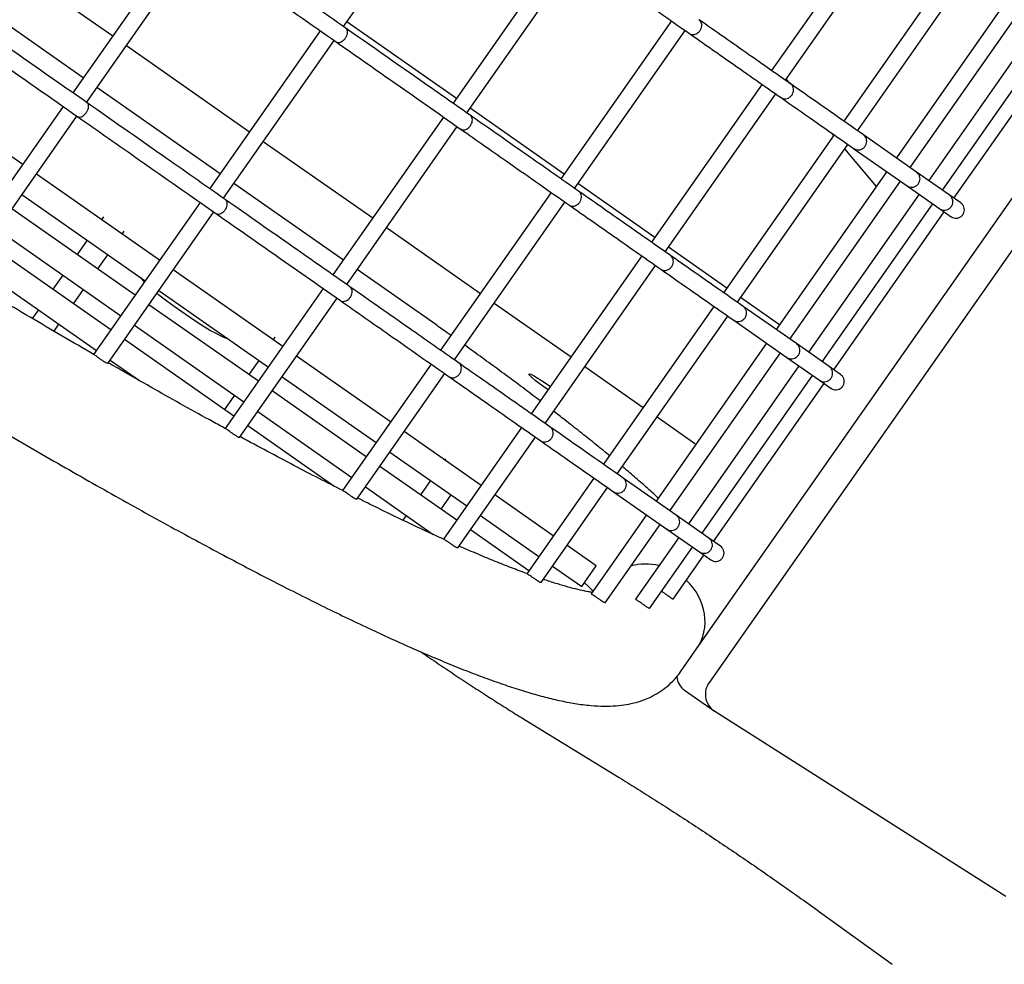
# Model space of a CAD drawing. Units: millimetres. Extents: x 2957 to 18905, y -4422 to 19505.
# Drawn here: x 14272 to 14507, y 809 to 1034 of the extents above; entities that cross this region are included whole.
import ezdxf

# ---------------------------------------------------------------- set-up
doc = ezdxf.new("R2010")
doc.units = ezdxf.units.MM
doc.header["$PDSIZE"] = -1
doc.layers.add('размер', color=92, linetype='Continuous', lineweight=15)
doc.dimstyles.new('Размер М1.1', dxfattribs={"dimtxt": 300, "dimasz": 200, "dimexe": 1, "dimexo": 1, "dimgap": 50, "dimtad": 1, "dimdec": 0, "dimzin": 0, "dimtxsty": 'Standard', "dimcen": 2.5, "dimazin": 0, "dimtfac": 1, "dimtmove": 0, "dimatfit": 3, "dimfxl": 1, "dimtzin": 0, "dimarcsym": 0})

# ---------------------------------------------------------------- blocks, each defined once
blk = doc.blocks.new('_D_6')
at = {"layer": 'Defpoints', "color": 0, "transparency": 16777216}
for p in [(4377.03, 8300.98), (15873.93, 8300.98), (11561.96, -2911.61)]:
    blk.add_point(p, dxfattribs=at)
at = {"layer": 'размер', "color": 0, "lineweight": -2, "transparency": 16777216}
for p, q in [((15872.93, 8300.98), (4376.03, 8300.98)), ((4377.03, -2711.61), (4377.03, 8100.98)), ((11560.96, -2911.61), (4376.03, -2911.61))]:
    blk.add_line(p, q, dxfattribs=at)
at = {"layer": 'размер', "color": 0, "transparency": 16777216}
for points in [[(4343.69, 8100.98), (4410.36, 8100.98), (4377.03, 8300.98)], [(4343.69, -2711.61), (4410.36, -2711.61), (4377.03, -2911.61)]]:
    blk.add_solid(points, dxfattribs=at)
at = {"layer": 'размер', "color": 0, "transparency": 16777216, "insert": (4027.03, 2694.68), "char_height": 300, "attachment_point": 2, "rotation": 90}
blk.add_mtext('11000', dxfattribs=at)
blk = doc.blocks.new('*D14')
at = {"layer": 'Defpoints', "color": 0, "transparency": 16777216}
for p in [(15427.77, 10114.25), (3353.97, -4421.61), (12021.96, -4421.61)]:
    blk.add_point(p, dxfattribs=at)
at = {"layer": 'размер', "color": 0, "lineweight": -2, "transparency": 16777216}
for p, q in [((15426.77, 10114.25), (3352.97, 10114.25)), ((3353.97, 9914.25), (3353.97, -4221.61)), ((12020.96, -4421.61), (3352.97, -4421.61))]:
    blk.add_line(p, q, dxfattribs=at)
at = {"layer": 'размер', "color": 0, "transparency": 16777216}
for points in [[(3320.63, 9914.25), (3387.3, 9914.25), (3353.97, 10114.25)], [(3320.63, -4221.61), (3387.3, -4221.61), (3353.97, -4421.61)]]:
    blk.add_solid(points, dxfattribs=at)
at = {"layer": 'размер', "color": 0, "transparency": 16777216, "insert": (3153.97, 2846.32), "char_height": 300, "attachment_point": 5, "rotation": 90}
blk.add_mtext('14300', dxfattribs=at)

msp = doc.modelspace()

# ---------------------------------------------------------------- linework, layer by layer
at = {"color": 7, "linetype": 'Continuous', "lineweight": 25}
for p, q in [((14433.13, 884.1), (14916.43, 1574.33)), ((14922.1, 1570.1), (14436.2, 876.16)), ((14348.88, 1032.61), (14375.26, 1070.29)), ((14477.41, 1059.8), (14451.02, 1022.12)), ((14454.3, 1019.83), (14480.69, 1057.51)), ((14261.61, 1052.92), (14293.77, 1030.4)), ((14310.64, 1054.5), (14284.26, 1016.82)), ((14287.53, 1014.52), (14313.92, 1052.2)), ((14401.39, 1051.99), (14375.01, 1014.31)), ((14378.29, 1012.02), (14404.67, 1049.7)), ((14494.63, 1047.75), (14468.25, 1010.06)), ((14471.52, 1007.77), (14497.91, 1045.45)), ((14286.74, 1020.37), (14254.58, 1042.89)), ((14507.19, 1038.95), (14480.8, 1001.27)), ((14484.08, 998.98), (14510.46, 1036.66)), ((14427.1, 1033.99), (14400.72, 996.31)), ((14433.83, 1034.16), (14433.63, 1034.3)), ((14343.31, 1031.62), (14316.92, 993.94)), ((14349.52, 1032.16), (14349.28, 1032.33)), ((14375.79, 1015.43), (14349.66, 1033.72)), ((14404, 994.01), (14430.38, 1031.69)), ((14514.89, 1033.56), (14488.51, 995.88)), ((14320.2, 991.65), (14346.59, 1029.33)), ((14491.79, 993.58), (14518.17, 1031.26)), ((14494.53, 991.66), (14520.91, 1029.34)), ((14297.05, 1028.11), (14326.44, 1007.53)), ((14272.29, 999.72), (14240.13, 1022.24)), ((14455.39, 1019.07), (14454.51, 1020.12)), ((14319.41, 997.5), (14290.02, 1018.07)), ((14448.73, 1018.85), (14422.35, 981.17)), ((14455.65, 1018.88), (14455.49, 1019)), ((14425.62, 978.87), (14452.01, 1016.55)), ((14281.96, 1013.54), (14254.81, 974.76)), ((14401.5, 997.42), (14379.07, 1013.13)), ((14258.18, 972.6), (14285.24, 1011.25)), ((14372.72, 1011.03), (14346.33, 973.35)), ((14349.61, 971.06), (14375.99, 1008.74)), ((14465.95, 1006.79), (14439.57, 969.11)), ((14465.83, 1006.61), (14465.3, 1007.24)), ((14485.63, 997.89), (14472.94, 1006.77)), ((14329.71, 1005.23), (14355.84, 986.94)), ((14442.84, 966.81), (14469.23, 1004.49)), ((14476.03, 994.45), (14468.49, 1003.44)), ((14470.67, 1003.48), (14483.36, 994.6)), ((14304.95, 976.85), (14275.57, 997.43)), ((14478.51, 998), (14452.12, 960.31)), ((14493.41, 992.45), (14485.63, 997.89)), ((14348.82, 976.9), (14322.69, 995.2)), ((14423.13, 982.28), (14404.78, 995.13)), ((14455.4, 958.02), (14481.78, 995.7)), ((14483.36, 994.6), (14491.14, 989.15)), ((14272.12, 992.51), (14301.51, 971.93)), ((14398.42, 993.03), (14372.04, 955.35)), ((14405.15, 993.21), (14404.95, 993.34)), ((14486.22, 992.6), (14459.83, 954.92)), ((14496.16, 990.52), (14493.41, 992.45)), ((14314.63, 990.67), (14289.22, 954.37)), ((14320.84, 991.2), (14320.6, 991.37)), ((14375.32, 953.06), (14401.7, 990.74)), ((14463.11, 952.62), (14489.49, 990.3)), ((14299.13, 968.54), (14269.74, 989.12)), ((14291.44, 987), (14291.12, 986.54)), ((14291.6, 987.2), (14291.44, 987)), ((14292.61, 952.24), (14317.91, 988.37)), ((14465.85, 950.7), (14492.23, 988.39)), ((14491.14, 989.15), (14493.89, 987.22)), ((14359.12, 984.64), (14381.55, 968.94)), ((14266.3, 984.2), (14295.69, 963.62)), ((14296.03, 983.1), (14296.36, 983.56)), ((14296.36, 983.56), (14296.49, 983.77)), ((14293.31, 960.23), (14263.92, 980.8)), ((14287.68, 981.62), (14285.3, 978.23)), ((14440.35, 970.22), (14426.4, 979.99)), ((14290.21, 974.78), (14292.59, 978.18)), ((14420.05, 977.89), (14393.67, 940.21)), ((14426.97, 977.93), (14426.81, 978.04)), ((14260.48, 975.89), (14289.87, 955.31)), ((14396.94, 937.91), (14423.33, 975.59)), ((14281.86, 973.31), (14279.48, 969.91)), ((14334.36, 956.26), (14308.23, 974.56)), ((14370.85, 961.48), (14352.09, 974.61)), ((14284.39, 966.47), (14286.77, 969.87)), ((14304.79, 969.64), (14330.92, 951.34)), ((14344.04, 970.08), (14320.64, 936.66)), ((14328.54, 947.95), (14302.41, 966.24)), ((14324.05, 934.55), (14347.31, 967.78)), ((14384.83, 966.64), (14403.18, 953.79)), ((14437.27, 965.83), (14410.89, 928.15)), ((14452.91, 961.43), (14443.62, 967.93)), ((14456.95, 956.94), (14444.27, 965.82)), ((14276.04, 965), (14274.59, 962.94)), ((14414.16, 925.86), (14440.55, 963.54)), ((14279.78, 959.89), (14280.95, 961.56)), ((14298.97, 961.33), (14325.1, 943.03)), ((14442, 962.52), (14454.68, 953.64)), ((14322.72, 939.63), (14296.59, 957.93)), ((14332.4, 958.33), (14332.08, 957.86)), ((14332.55, 958.52), (14332.4, 958.33)), ((14449.83, 957.04), (14423.44, 919.36)), ((14464.73, 951.49), (14456.95, 956.94)), ((14426.72, 917.06), (14453.11, 954.74)), ((14293.15, 953.02), (14300.13, 948.13)), ((14328.63, 952.94), (14326.26, 949.55)), ((14360.07, 938.26), (14337.64, 953.96)), ((14369.75, 952.07), (14348.61, 921.89)), ((14376.47, 952.25), (14376.28, 952.38)), ((14457.54, 951.64), (14431.15, 913.96)), ((14454.68, 953.64), (14462.46, 948.19)), ((14352.03, 919.8), (14373.02, 949.78)), ((14406.46, 951.5), (14420.4, 941.74)), ((14434.43, 911.67), (14460.81, 949.35)), ((14467.48, 949.56), (14464.73, 951.49)), ((14334.2, 949.05), (14356.63, 933.34)), ((14437.17, 909.75), (14463.55, 947.43)), ((14462.46, 948.19), (14465.21, 946.26)), ((14322.81, 944.63), (14320.44, 941.24)), ((14354.25, 929.94), (14331.82, 945.65)), ((14401.31, 943.96), (14401.16, 943.94)), ((14401.28, 944.11), (14401.31, 943.96)), ((14328.38, 940.74), (14350.81, 925.03)), ((14423.68, 939.44), (14432.96, 932.94)), ((14346.55, 922.95), (14326, 937.34)), ((14381.7, 923.11), (14363.35, 935.96)), ((14391.37, 936.93), (14372.72, 910.29)), ((14398.29, 936.97), (14398.13, 937.08)), ((14376.14, 908.2), (14394.65, 934.64)), ((14359.91, 931.05), (14378.26, 918.2)), ((14373.21, 929.43), (14373.03, 929.18)), ((14375.88, 914.8), (14357.53, 927.65)), ((14377.95, 925.74), (14378.01, 925.83)), ((14369.59, 924.27), (14367.21, 920.87)), ((14408.59, 924.87), (14392.59, 902.02)), ((14428.27, 915.98), (14415.59, 924.86)), ((14354.09, 922.74), (14370.29, 911.39)), ((14396, 899.91), (14411.87, 922.58)), ((14413.32, 921.57), (14426, 912.69)), ((14372.13, 917.43), (14374.51, 920.82)), ((14398.92, 911.06), (14384.97, 920.82)), ((14363.77, 915.95), (14362.98, 914.82)), ((14381.53, 915.9), (14395.48, 906.14)), ((14421.15, 916.08), (14407.95, 897.23)), ((14436.05, 910.53), (14428.27, 915.98)), ((14368.49, 912.23), (14368.69, 912.51)), ((14393.1, 902.74), (14379.15, 912.51)), ((14411.33, 895.08), (14424.43, 913.79)), ((14426, 912.69), (14433.78, 907.24)), ((14428.86, 910.68), (14418.55, 895.97)), ((14438.8, 908.6), (14436.05, 910.53)), ((14409.17, 903.88), (14402.19, 908.76)), ((14421.89, 893.76), (14432.13, 908.39)), ((14433.78, 907.24), (14436.54, 905.31)), ((14427.52, 895.96), (14434.87, 906.47)), ((14398.75, 903.85), (14405.73, 898.96)), ((14405.73, 898.96), (14409.17, 903.88)), ((14429.26, 878.57), (14433.13, 884.1)), ((14430.21, 874.25), (14437.08, 869.44)), ((14506.93, 825.01), (14437.24, 869.33)), ((14392.87, 866.73), (14414.66, 853.35)), ((14463.03, 820.91), (14479.79, 808.79))]:
    msp.add_line(p, q, dxfattribs=at)
at = {"color": 7, "linetype": 'Continuous', "lineweight": 25, "flags": 128}
for points in [[(14300.42, 972.7), (14300.78, 972.23), (14301.32, 971.65)], [(14304.34, 969), (14305.11, 968.38), (14306.72, 967.15), (14308.45, 965.87), (14310.25, 964.58), (14312.07, 963.33), (14313.86, 962.15), (14315.57, 961.07), (14317.14, 960.12), (14318.53, 959.34), (14319.7, 958.74), (14320.62, 958.35), (14321.14, 958.19)], [(14397.66, 945.91), (14396.65, 946.61), (14395.57, 947.4), (14394.62, 948.14), (14393.86, 948.79), (14393.34, 949.3), (14393.12, 949.61), (14393.2, 949.73), (14393.58, 949.63), (14394.22, 949.32), (14395.09, 948.82), (14396.12, 948.18), (14397.23, 947.44), (14398.23, 946.73)]]:
    msp.add_lwpolyline(points, dxfattribs=at)
at = {"color": 7, "linetype": 'Continuous', "lineweight": 25}
for centre, radius, start, end in [((14432.81, 877.86), 4.45, 184.7036, 234.2781), ((14439.99, 873.25), 4.79, 142.4815, 234.8751)]:
    msp.add_arc(centre, radius, start, end, dxfattribs=at)
for start_param, end_param in [(1.981181, 2.502361), (0, 1.421006)]:
    msp.add_ellipse((14422.15, 891.79), major_axis=(10.98, -7.69), ratio=0.903189, start_param=start_param, end_param=end_param, dxfattribs=at)
for points, knots in [([(13925.07, 1168.49), (13926.55, 1167.36), (13930.82, 1164.1), (13937.98, 1158.66), (13946.59, 1152.17), (13955.29, 1145.64), (13964.08, 1139.09), (13972.97, 1132.52), (13981.92, 1125.93), (13990.96, 1119.33), (14000.05, 1112.72), (14009.2, 1106.11), (14018.41, 1099.51), (14027.66, 1092.91), (14036.94, 1086.32), (14046.26, 1079.76), (14055.6, 1073.21), (14064.95, 1066.7), (14074.31, 1060.22), (14083.67, 1053.78), (14093.03, 1047.38), (14102.38, 1041.02), (14111.7, 1034.72), (14121, 1028.48), (14130.26, 1022.3), (14139.49, 1016.19), (14148.66, 1010.15), (14157.78, 1004.19), (14166.84, 998.3), (14175.83, 992.5), (14184.74, 986.79), (14193.57, 981.18), (14202.32, 975.66), (14210.96, 970.25), (14219.51, 964.94), (14227.95, 959.74), (14236.27, 954.66), (14244.47, 949.69), (14252.55, 944.85), (14260.49, 940.13), (14268.3, 935.54), (14275.96, 931.08), (14283.47, 926.76), (14290.83, 922.58), (14298.03, 918.54), (14305.06, 914.64), (14311.92, 910.89), (14318.61, 907.29), (14325.12, 903.85), (14331.45, 900.55), (14337.6, 897.42), (14343.56, 894.44), (14349.32, 891.63), (14354.9, 888.97), (14360.27, 886.49), (14365.46, 884.16), (14370.44, 882.01), (14375.24, 880.02), (14379.84, 878.2), (14384.26, 876.56), (14388.51, 875.08), (14392.6, 873.78), (14396.54, 872.66), (14400.38, 871.73), (14404.15, 871), (14407.71, 870.54), (14410.95, 870.37), (14413.78, 870.45), (14416.3, 870.76), (14418.59, 871.25), (14420.73, 871.95), (14422.74, 872.86), (14424.7, 874.02), (14426.56, 875.47), (14428.11, 877.03), (14428.93, 878.13), (14429.26, 878.57)], [0, 0, 0, 0, 0.00741, 0.021497, 0.035583, 0.049668, 0.063751, 0.077832, 0.091913, 0.105993, 0.120072, 0.13415, 0.148228, 0.162305, 0.176382, 0.190459, 0.204535, 0.218612, 0.232688, 0.246765, 0.260842, 0.27492, 0.288998, 0.303076, 0.317155, 0.331236, 0.345317, 0.359399, 0.373483, 0.387568, 0.401654, 0.415743, 0.429833, 0.443926, 0.458022, 0.47212, 0.486222, 0.500327, 0.514436, 0.528549, 0.542668, 0.556792, 0.570922, 0.58506, 0.599205, 0.61336, 0.627526, 0.641703, 0.655895, 0.670102, 0.684329, 0.698578, 0.712853, 0.727159, 0.741502, 0.755891, 0.770336, 0.78485, 0.799451, 0.814163, 0.829018, 0.844061, 0.859358, 0.874996, 0.891093, 0.907747, 0.922331, 0.934774, 0.945496, 0.954976, 0.963565, 0.971525, 0.979057, 0.987105, 0.994813, 1, 1, 1, 1]), ([(14349.28, 1032.33), (14344.3, 1035.81), (14333.34, 1043.48), (14322.38, 1051.16), (14316.39, 1055.35)], [0, 0, 0, 0, 0.453792, 1, 1, 1, 1]), ([(14314.11, 1052.07), (14319.04, 1048.62), (14330.03, 1040.92), (14341.03, 1033.22), (14347.1, 1028.97)], [0, 0, 0, 0, 0.44792, 1, 1, 1, 1]), ([(14405.48, 1049.13), (14409.35, 1046.42), (14418.01, 1040.36), (14426.66, 1034.3), (14431.44, 1030.95)], [0, 0, 0, 0, 0.44792, 1, 1, 1, 1]), ([(14287.71, 1014.4), (14282.28, 1018.2), (14270.36, 1026.55), (14258.43, 1034.9), (14251.93, 1039.45)], [0, 0, 0, 0, 0.455537, 1, 1, 1, 1]), ([(14249.65, 1036.17), (14254.99, 1032.43), (14266.92, 1024.08), (14278.85, 1015.72), (14285.43, 1011.11)], [0, 0, 0, 0, 0.447919, 1, 1, 1, 1]), ([(14431.44, 1030.95), (14431.6, 1030.87), (14431.92, 1030.7), (14432.51, 1030.7), (14433.1, 1030.9), (14433.64, 1031.29), (14434.06, 1031.84), (14434.31, 1032.46), (14434.37, 1033.11), (14434.22, 1033.69), (14433.97, 1034.06), (14433.76, 1034.2), (14433.71, 1034.23)], [0, 0, 0, 0, 0.103661, 0.210753, 0.317963, 0.425363, 0.532941, 0.640609, 0.748237, 0.855713, 0.962993, 1, 1, 1, 1]), ([(14455.49, 1019), (14452.19, 1021.3), (14444.94, 1026.38), (14437.68, 1031.47), (14433.72, 1034.24)], [0, 0, 0, 0, 0.453795, 1, 1, 1, 1]), ([(14347.1, 1028.97), (14347.23, 1028.91), (14347.49, 1028.78), (14348, 1028.83), (14348.53, 1029.08), (14349.04, 1029.5), (14349.45, 1030.04), (14349.73, 1030.65), (14349.84, 1031.26), (14349.76, 1031.79), (14349.58, 1032.11), (14349.42, 1032.22), (14349.37, 1032.25)], [0, 0, 0, 0, 0.103661, 0.210753, 0.317963, 0.425363, 0.532941, 0.640609, 0.748237, 0.855713, 0.962993, 1, 1, 1, 1]), ([(14379.08, 1011.46), (14374.57, 1014.62), (14364.67, 1021.55), (14354.77, 1028.48), (14349.38, 1032.26)], [0, 0, 0, 0, 0.45554, 1, 1, 1, 1]), ([(14431.44, 1030.95), (14434.7, 1028.67), (14441.98, 1023.57), (14449.26, 1018.47), (14453.28, 1015.66)], [0, 0, 0, 0, 0.447915, 1, 1, 1, 1]), ([(14347.1, 1028.97), (14351.54, 1025.86), (14361.43, 1018.93), (14371.33, 1012), (14376.8, 1008.17)], [0, 0, 0, 0, 0.447914, 1, 1, 1, 1]), ([(14453.28, 1015.66), (14453.45, 1015.57), (14453.8, 1015.38), (14454.42, 1015.36), (14455.03, 1015.54), (14455.59, 1015.93), (14456.01, 1016.47), (14456.25, 1017.1), (14456.28, 1017.76), (14456.1, 1018.36), (14455.83, 1018.76), (14455.61, 1018.9), (14455.55, 1018.94)], [0, 0, 0, 0, 0.103661, 0.210753, 0.317963, 0.425363, 0.532941, 0.640609, 0.748237, 0.855713, 0.962993, 1, 1, 1, 1]), ([(14472.94, 1006.77), (14470.31, 1008.62), (14464.51, 1012.68), (14458.71, 1016.74), (14455.56, 1018.95)], [0, 0, 0, 0, 0.45554, 1, 1, 1, 1]), ([(14453.28, 1015.66), (14455.88, 1013.84), (14461.67, 1009.78), (14467.47, 1005.72), (14470.67, 1003.48)], [0, 0, 0, 0, 0.447914, 1, 1, 1, 1]), ([(14285.45, 1011.13), (14285.49, 1011.1), (14285.63, 1010.98), (14285.99, 1010.98), (14286.47, 1011.15), (14286.97, 1011.51), (14287.43, 1012.01), (14287.78, 1012.59), (14288, 1013.19), (14288.06, 1013.74), (14287.97, 1014.17), (14287.79, 1014.32), (14287.71, 1014.38)], [0, 0, 0, 0, 0.049289, 0.156374, 0.263517, 0.370823, 0.478325, 0.585969, 0.69364, 0.80121, 0.908597, 1, 1, 1, 1]), ([(14320.6, 991.37), (14315.62, 994.85), (14304.67, 1002.53), (14293.7, 1010.2), (14287.71, 1014.4)], [0, 0, 0, 0, 0.453792, 1, 1, 1, 1]), ([(14285.43, 1011.11), (14290.36, 1007.66), (14301.35, 999.96), (14312.35, 992.26), (14318.42, 988.01)], [0, 0, 0, 0, 0.44792, 1, 1, 1, 1]), ([(14376.82, 1008.2), (14376.88, 1008.15), (14377.06, 1008), (14377.51, 1007.95), (14378.07, 1008.06), (14378.62, 1008.38), (14379.1, 1008.86), (14379.44, 1009.45), (14379.62, 1010.08), (14379.6, 1010.68), (14379.42, 1011.17), (14379.18, 1011.36), (14379.07, 1011.45)], [0, 0, 0, 0, 0.049289, 0.156374, 0.263517, 0.370823, 0.478325, 0.585969, 0.69364, 0.80121, 0.908597, 1, 1, 1, 1]), ([(14404.95, 993.34), (14401.04, 996.08), (14392.42, 1002.12), (14383.79, 1008.16), (14379.08, 1011.46)], [0, 0, 0, 0, 0.453792, 1, 1, 1, 1]), ([(14376.8, 1008.17), (14380.68, 1005.46), (14389.33, 999.4), (14397.98, 993.34), (14402.76, 989.99)], [0, 0, 0, 0, 0.44792, 1, 1, 1, 1]), ([(14470.69, 1003.5), (14470.77, 1003.44), (14471.01, 1003.26), (14471.53, 1003.15), (14472.18, 1003.2), (14472.79, 1003.48), (14473.29, 1003.94), (14473.62, 1004.54), (14473.75, 1005.21), (14473.66, 1005.86), (14473.38, 1006.42), (14473.08, 1006.65), (14472.94, 1006.76)], [0, 0, 0, 0, 0.049289, 0.156374, 0.263517, 0.370823, 0.478325, 0.585969, 0.69364, 0.80121, 0.908597, 1, 1, 1, 1]), ([(14483.37, 994.62), (14483.45, 994.56), (14483.7, 994.37), (14484.24, 994.25), (14484.9, 994.29), (14485.53, 994.56), (14486.03, 995.02), (14486.36, 995.62), (14486.48, 996.29), (14486.38, 996.95), (14486.08, 997.52), (14485.76, 997.77), (14485.62, 997.88)], [0, 0, 0, 0, 0.049283, 0.156367, 0.263511, 0.370817, 0.478318, 0.585961, 0.693632, 0.801203, 0.90859, 1, 1, 1, 1]), ([(14402.77, 990), (14402.92, 989.91), (14403.24, 989.74), (14403.83, 989.74), (14404.42, 989.94), (14404.96, 990.34), (14405.38, 990.88), (14405.63, 991.51), (14405.69, 992.15), (14405.54, 992.73), (14405.29, 993.11), (14405.08, 993.24), (14405.03, 993.28)], [0, 0, 0, 0, 0.103661, 0.210753, 0.317963, 0.425363, 0.532941, 0.640609, 0.748237, 0.855713, 0.962993, 1, 1, 1, 1]), ([(14426.81, 978.04), (14423.52, 980.35), (14416.26, 985.42), (14409, 990.51), (14405.04, 993.28)], [0, 0, 0, 0, 0.453795, 1, 1, 1, 1]), ([(14491.14, 989.15), (14491.33, 989.05), (14491.71, 988.83), (14492.39, 988.77), (14493.05, 988.93), (14493.62, 989.3), (14494.05, 989.83), (14494.27, 990.48), (14494.27, 991.17), (14494.04, 991.8), (14493.71, 992.23), (14493.47, 992.39), (14493.4, 992.44)], [0, 0, 0, 0, 0.103654, 0.210745, 0.317954, 0.425352, 0.532929, 0.640595, 0.748222, 0.855697, 0.962976, 1, 1, 1, 1]), ([(14318.43, 988.01), (14318.55, 987.95), (14318.81, 987.82), (14319.32, 987.88), (14319.85, 988.12), (14320.36, 988.54), (14320.77, 989.08), (14321.05, 989.69), (14321.16, 990.3), (14321.08, 990.83), (14320.9, 991.16), (14320.74, 991.26), (14320.7, 991.29)], [0, 0, 0, 0, 0.103661, 0.210753, 0.317963, 0.425363, 0.532941, 0.640609, 0.748237, 0.855713, 0.962993, 1, 1, 1, 1]), ([(14350.4, 970.51), (14345.89, 973.66), (14335.99, 980.59), (14326.09, 987.52), (14320.7, 991.3)], [0, 0, 0, 0, 0.45554, 1, 1, 1, 1]), ([(14402.76, 989.99), (14406.02, 987.71), (14413.3, 982.62), (14420.58, 977.52), (14424.6, 974.7)], [0, 0, 0, 0, 0.447915, 1, 1, 1, 1]), ([(14493.91, 987.25), (14493.99, 987.18), (14494.25, 986.98), (14494.8, 986.85), (14495.48, 986.88), (14496.11, 987.15), (14496.62, 987.6), (14496.95, 988.21), (14497.06, 988.88), (14496.94, 989.55), (14496.64, 990.13), (14496.3, 990.39), (14496.15, 990.51)], [0, 0, 0, 0, 0.049281, 0.156385, 0.263545, 0.370856, 0.478349, 0.585975, 0.693626, 0.801184, 0.90857, 1, 1, 1, 1]), ([(14318.42, 988.01), (14322.86, 984.91), (14332.75, 977.98), (14342.66, 971.04), (14348.12, 967.22)], [0, 0, 0, 0, 0.447914, 1, 1, 1, 1]), ([(14424.61, 974.7), (14424.77, 974.61), (14425.12, 974.42), (14425.74, 974.4), (14426.36, 974.59), (14426.91, 974.97), (14427.33, 975.51), (14427.57, 976.15), (14427.6, 976.81), (14427.42, 977.41), (14427.15, 977.8), (14426.93, 977.95), (14426.87, 977.98)], [0, 0, 0, 0, 0.103661, 0.210753, 0.317963, 0.425363, 0.532941, 0.640609, 0.748237, 0.855713, 0.962993, 1, 1, 1, 1]), ([(14444.27, 965.82), (14441.63, 967.66), (14435.83, 971.72), (14430.03, 975.78), (14426.88, 977.99)], [0, 0, 0, 0, 0.45554, 1, 1, 1, 1]), ([(14424.6, 974.7), (14427.2, 972.88), (14432.99, 968.83), (14438.79, 964.77), (14442, 962.52)], [0, 0, 0, 0, 0.447914, 1, 1, 1, 1]), ([(14289.29, 954.34), (14289.27, 954.36), (14286.79, 955.78), (14281.72, 958.74), (14274.07, 963.24), (14266.26, 967.87), (14260.95, 971.07), (14258.29, 972.67)], [0, 0, 0, 0, 0.002317, 0.251563, 0.500935, 0.750418, 1, 1, 1, 1]), ([(14348.14, 967.24), (14348.2, 967.19), (14348.39, 967.04), (14348.83, 966.99), (14349.39, 967.1), (14349.94, 967.42), (14350.42, 967.9), (14350.76, 968.49), (14350.94, 969.12), (14350.92, 969.72), (14350.74, 970.21), (14350.5, 970.41), (14350.39, 970.49)], [0, 0, 0, 0, 0.049289, 0.156374, 0.263517, 0.370823, 0.478325, 0.585969, 0.69364, 0.80121, 0.908597, 1, 1, 1, 1]), ([(14376.28, 952.38), (14372.36, 955.12), (14363.74, 961.16), (14355.11, 967.2), (14350.4, 970.5)], [0, 0, 0, 0, 0.453792, 1, 1, 1, 1]), ([(14348.12, 967.22), (14352, 964.5), (14360.65, 958.44), (14369.31, 952.38), (14374.09, 949.04)], [0, 0, 0, 0, 0.44792, 1, 1, 1, 1]), ([(14442.01, 962.55), (14442.09, 962.49), (14442.33, 962.3), (14442.85, 962.19), (14443.5, 962.24), (14444.11, 962.52), (14444.61, 962.98), (14444.94, 963.58), (14445.07, 964.25), (14444.98, 964.9), (14444.71, 965.46), (14444.4, 965.7), (14444.26, 965.81)], [0, 0, 0, 0, 0.049289, 0.156374, 0.263517, 0.370823, 0.478325, 0.585969, 0.69364, 0.80121, 0.908597, 1, 1, 1, 1]), ([(14374.52, 958.89), (14374.22, 959.11), (14373, 959.97), (14371.77, 960.83), (14370.85, 961.48)], [0, 0, 0, 0, 0.248176, 1, 1, 1, 1]), ([(14395.81, 943.26), (14395.23, 943.7), (14393.38, 945.12), (14390.14, 947.55), (14386.1, 950.54), (14381.99, 953.54), (14379.21, 955.56), (14377.79, 956.56), (14377.78, 956.57)], [0, 0, 0, 0, 0.101337, 0.325807, 0.550011, 0.774016, 0.997879, 1, 1, 1, 1]), ([(14454.69, 953.67), (14454.77, 953.6), (14455.02, 953.41), (14455.56, 953.29), (14456.23, 953.33), (14456.85, 953.6), (14457.35, 954.06), (14457.69, 954.66), (14457.81, 955.33), (14457.7, 955.99), (14457.4, 956.57), (14457.08, 956.81), (14456.94, 956.93)], [0, 0, 0, 0, 0.049283, 0.156367, 0.263511, 0.370817, 0.478318, 0.585961, 0.693632, 0.801203, 0.90859, 1, 1, 1, 1]), ([(14292.59, 952.25), (14292.57, 952.24), (14292.53, 952.21), (14292.25, 952.31), (14291.83, 952.54), (14291.31, 952.88), (14290.77, 953.27), (14290.23, 953.68), (14289.77, 954.02), (14289.45, 954.25), (14289.36, 954.3), (14289.33, 954.32)], [0, 0, 0, 0, 0.095721, 0.216278, 0.336513, 0.455038, 0.572802, 0.691204, 0.810219, 0.92902, 1, 1, 1, 1]), ([(14320.72, 936.63), (14319.69, 937.2), (14316.44, 938.97), (14310.79, 942.11), (14303.78, 946.05), (14297.75, 949.47), (14294, 951.63), (14292.7, 952.38)], [0, 0, 0, 0, 0.116949, 0.367119, 0.617501, 0.868067, 1, 1, 1, 1]), ([(14374.09, 949.04), (14374.24, 948.95), (14374.56, 948.78), (14375.15, 948.78), (14375.75, 948.98), (14376.28, 949.38), (14376.7, 949.92), (14376.95, 950.55), (14377.01, 951.19), (14376.86, 951.77), (14376.61, 952.15), (14376.41, 952.28), (14376.35, 952.32)], [0, 0, 0, 0, 0.103661, 0.210753, 0.317963, 0.425363, 0.532941, 0.640609, 0.748237, 0.855713, 0.962993, 1, 1, 1, 1]), ([(14398.13, 937.08), (14394.84, 939.39), (14387.58, 944.47), (14380.32, 949.55), (14376.36, 952.33)], [0, 0, 0, 0, 0.453795, 1, 1, 1, 1]), ([(14462.46, 948.2), (14462.65, 948.09), (14463.03, 947.87), (14463.71, 947.82), (14464.37, 947.97), (14464.94, 948.34), (14465.37, 948.88), (14465.59, 949.52), (14465.59, 950.21), (14465.36, 950.84), (14465.04, 951.27), (14464.79, 951.44), (14464.72, 951.48)], [0, 0, 0, 0, 0.103654, 0.210745, 0.317954, 0.425352, 0.532929, 0.640595, 0.748222, 0.855697, 0.962976, 1, 1, 1, 1]), ([(14465.23, 946.29), (14465.31, 946.22), (14465.57, 946.02), (14466.13, 945.89), (14466.8, 945.93), (14467.43, 946.19), (14467.94, 946.65), (14468.27, 947.25), (14468.39, 947.92), (14468.26, 948.6), (14467.96, 949.18), (14467.63, 949.43), (14467.47, 949.55)], [0, 0, 0, 0, 0.049281, 0.156385, 0.263545, 0.370856, 0.478349, 0.585975, 0.693626, 0.801184, 0.90857, 1, 1, 1, 1]), ([(14374.09, 949.04), (14377.34, 946.75), (14384.62, 941.66), (14391.9, 936.56), (14395.93, 933.74)], [0, 0, 0, 0, 0.447915, 1, 1, 1, 1]), ([(14412.32, 930.2), (14412.24, 930.26), (14411.11, 931.21), (14408.77, 933.11), (14405.3, 935.89), (14402.03, 938.47), (14399.88, 940.13), (14398.98, 940.83)], [0, 0, 0, 0, 0.020518, 0.285533, 0.549381, 0.812344, 1, 1, 1, 1]), ([(14324.03, 934.57), (14324.02, 934.55), (14323.99, 934.51), (14323.73, 934.61), (14323.32, 934.83), (14322.81, 935.16), (14322.27, 935.56), (14321.73, 935.95), (14321.25, 936.29), (14320.9, 936.53), (14320.79, 936.58), (14320.75, 936.61)], [0, 0, 0, 0, 0.083951, 0.205022, 0.325463, 0.444303, 0.562667, 0.681636, 0.800947, 0.920007, 1, 1, 1, 1]), ([(14395.93, 933.75), (14396.1, 933.65), (14396.44, 933.47), (14397.06, 933.45), (14397.68, 933.63), (14398.23, 934.01), (14398.65, 934.55), (14398.89, 935.19), (14398.93, 935.85), (14398.75, 936.45), (14398.47, 936.84), (14398.25, 936.99), (14398.19, 937.03)], [0, 0, 0, 0, 0.103661, 0.210753, 0.317963, 0.425363, 0.532941, 0.640609, 0.748237, 0.855713, 0.962993, 1, 1, 1, 1]), ([(14415.59, 924.86), (14412.95, 926.71), (14407.16, 930.76), (14401.36, 934.82), (14398.2, 937.04)], [0, 0, 0, 0, 0.45554, 1, 1, 1, 1]), ([(14348.66, 921.87), (14346.81, 922.81), (14343.01, 924.75), (14337.02, 927.87), (14330.76, 931.18), (14326.43, 933.53), (14324.26, 934.7)], [0, 0, 0, 0, 0.241188, 0.493762, 0.746717, 1, 1, 1, 1]), ([(14395.93, 933.74), (14398.52, 931.93), (14404.31, 927.87), (14410.11, 923.81), (14413.32, 921.57)], [0, 0, 0, 0, 0.447914, 1, 1, 1, 1]), ([(14423.96, 920.1), (14423.91, 920.15), (14423.04, 920.97), (14421.15, 922.65), (14418.37, 925.1), (14416.37, 926.8), (14415.4, 927.62)], [0, 0, 0, 0, 0.02162, 0.358111, 0.689, 1, 1, 1, 1]), ([(14413.33, 921.59), (14413.41, 921.53), (14413.65, 921.34), (14414.17, 921.23), (14414.82, 921.29), (14415.43, 921.56), (14415.93, 922.03), (14416.27, 922.62), (14416.39, 923.29), (14416.3, 923.94), (14416.03, 924.5), (14415.72, 924.74), (14415.58, 924.85)], [0, 0, 0, 0, 0.049289, 0.156374, 0.263517, 0.370823, 0.478325, 0.585969, 0.69364, 0.80121, 0.908597, 1, 1, 1, 1]), ([(14352.01, 919.81), (14352.01, 919.8), (14352.02, 919.75), (14351.84, 919.8), (14351.49, 919.97), (14351.02, 920.27), (14350.49, 920.64), (14349.93, 921.04), (14349.41, 921.41), (14348.99, 921.68), (14348.73, 921.83), (14348.69, 921.85), (14348.68, 921.86)], [0, 0, 0, 0, 0.032641, 0.149755, 0.266589, 0.381927, 0.49662, 0.611733, 0.727164, 0.842427, 0.957703, 1, 1, 1, 1]), ([(14372.76, 910.27), (14371.89, 910.66), (14369.46, 911.76), (14365.21, 913.75), (14360.01, 916.23), (14355.67, 918.35), (14353.01, 919.69), (14352.23, 920.08)], [0, 0, 0, 0, 0.138422, 0.389829, 0.642117, 0.895145, 1, 1, 1, 1]), ([(14426.01, 912.71), (14426.09, 912.65), (14426.34, 912.45), (14426.88, 912.33), (14427.55, 912.37), (14428.17, 912.64), (14428.67, 913.1), (14429.01, 913.7), (14429.13, 914.37), (14429.02, 915.04), (14428.73, 915.61), (14428.41, 915.86), (14428.26, 915.97)], [0, 0, 0, 0, 0.049283, 0.156367, 0.263511, 0.370817, 0.478318, 0.585961, 0.693632, 0.801203, 0.90859, 1, 1, 1, 1]), ([(14376.11, 908.21), (14376.11, 908.2), (14376.09, 908.15), (14375.85, 908.24), (14375.47, 908.46), (14374.98, 908.79), (14374.43, 909.17), (14373.88, 909.56), (14373.37, 909.89), (14372.98, 910.14), (14372.74, 910.27), (14372.74, 910.27), (14372.73, 910.27)], [0, 0, 0, 0, 0.063151, 0.172097, 0.279874, 0.386604, 0.493391, 0.60056, 0.707704, 0.814781, 0.922097, 1, 1, 1, 1]), ([(14433.78, 907.24), (14433.97, 907.13), (14434.35, 906.92), (14435.03, 906.86), (14435.69, 907.01), (14436.26, 907.38), (14436.69, 907.92), (14436.91, 908.57), (14436.91, 909.25), (14436.68, 909.89), (14436.36, 910.31), (14436.11, 910.48), (14436.04, 910.52)], [0, 0, 0, 0, 0.103654, 0.210745, 0.317954, 0.425352, 0.532929, 0.640595, 0.748222, 0.855697, 0.962976, 1, 1, 1, 1]), ([(14392.62, 902.06), (14392.16, 902.23), (14390.55, 902.81), (14387.55, 903.97), (14383.59, 905.56), (14379.89, 907.12), (14377.42, 908.2), (14376.44, 908.63)], [0, 0, 0, 0, 0.098901, 0.34308, 0.589548, 0.837894, 1, 1, 1, 1]), ([(14436.55, 905.33), (14436.63, 905.27), (14436.89, 905.07), (14437.45, 904.94), (14438.12, 904.97), (14438.76, 905.23), (14439.26, 905.69), (14439.59, 906.29), (14439.71, 906.97), (14439.59, 907.64), (14439.28, 908.22), (14438.95, 908.47), (14438.8, 908.59)], [0, 0, 0, 0, 0.049281, 0.156385, 0.263545, 0.370856, 0.478349, 0.585975, 0.693626, 0.801184, 0.90857, 1, 1, 1, 1]), ([(14396, 899.92), (14395.97, 899.9), (14395.9, 899.88), (14395.59, 900.04), (14395.16, 900.31), (14394.64, 900.67), (14394.08, 901.06), (14393.54, 901.42), (14393.06, 901.72), (14392.74, 901.92), (14392.58, 902.02), (14392.61, 902.01), (14392.62, 902.01)], [0, 0, 0, 0, 0.106376, 0.214687, 0.321707, 0.428474, 0.535615, 0.642847, 0.749988, 0.857302, 0.964644, 1, 1, 1, 1]), ([(14408.18, 897.55), (14407.86, 897.6), (14407.02, 897.74), (14405.32, 898.11), (14403.13, 898.66), (14400.59, 899.38), (14398.39, 900.05), (14396.95, 900.55), (14396.54, 900.69)], [0, 0, 0, 0, 0.115559, 0.307827, 0.506181, 0.709756, 0.917731, 1, 1, 1, 1]), ([(14406.36, 899.87), (14406.52, 899.72), (14407.29, 899.02), (14407.93, 898.4), (14408.43, 897.91)], [0, 0, 0, 0, 0.210706, 1, 1, 1, 1]), ([(14427.39, 895.99), (14427.32, 896.03), (14427.16, 896.12), (14426.77, 896.41), (14426.26, 896.78), (14425.71, 897.17), (14425.16, 897.54), (14424.88, 897.73), (14424.74, 897.83)], [0, 0, 0, 0, 0.152326, 0.322913, 0.494434, 0.666355, 0.838091, 1, 1, 1, 1]), ([(14411.32, 895.08), (14411.29, 895.07), (14411.23, 895.05), (14410.94, 895.21), (14410.52, 895.48), (14410, 895.84), (14409.44, 896.23), (14408.89, 896.59), (14408.42, 896.9), (14408.09, 897.11), (14407.93, 897.21), (14407.96, 897.21), (14407.97, 897.21)], [0, 0, 0, 0, 0.103523, 0.211424, 0.318236, 0.425099, 0.532329, 0.639552, 0.746745, 0.854124, 0.961282, 1, 1, 1, 1]), ([(14421.87, 893.77), (14421.86, 893.76), (14421.85, 893.72), (14421.65, 893.82), (14421.29, 894.05), (14420.81, 894.38), (14420.27, 894.77), (14419.71, 895.15), (14419.19, 895.49), (14418.8, 895.74), (14418.56, 895.91), (14418.57, 895.94), (14418.57, 895.96)], [0, 0, 0, 0, 0.056761, 0.16476, 0.271502, 0.378246, 0.485437, 0.592684, 0.69986, 0.807184, 0.914366, 1, 1, 1, 1]), ([(14427.52, 895.97), (14427.49, 895.96), (14427.46, 895.95), (14427.39, 895.99), (14427.39, 895.99)], [0, 0, 0, 0, 0.94045, 1, 1, 1, 1]), ([(14367.38, 883.35), (14367.72, 883.11), (14369.38, 881.97), (14372.34, 879.96), (14376.25, 877.35), (14380.12, 874.8), (14383.93, 872.34), (14387.66, 869.96), (14390.63, 868.1), (14392.35, 867.05), (14392.87, 866.73)], [0, 0, 0, 0, 0.038883, 0.187872, 0.336908, 0.486018, 0.635233, 0.78459, 0.934135, 1, 1, 1, 1]), ([(14414.66, 853.35), (14415.34, 852.94), (14417.29, 851.74), (14420.6, 849.67), (14424.63, 847.11), (14428.75, 844.46), (14432.93, 841.72), (14437.17, 838.9), (14441.46, 836.02), (14445.76, 833.09), (14450.07, 830.11), (14454.37, 827.1), (14458.7, 824.03), (14461.57, 821.96), (14463.03, 820.91)], [0, 0, 0, 0, 0.045496, 0.131665, 0.217933, 0.3043, 0.390746, 0.477253, 0.563806, 0.650394, 0.737004, 0.823628, 0.910255, 1, 1, 1, 1])]:
    msp.add_open_spline(points, degree=3, knots=knots, dxfattribs=at)

# ---------------------------------------------------------------- dimensions: what is measured, and where the dimension line sits
at = {"layer": 'размер'}
dim = msp.add_linear_dim(base=(3353.97, -4421.61), p1=(15427.77, 10114.25), p2=(12021.96, -4421.61), angle=90, text='14300', dimstyle='Размер М1.1', dxfattribs=at)
dim.commit()
dim.dimension.update_dxf_attribs({"geometry": '*D14', "text_midpoint": (3153.97, 2846.32)})
dim = msp.add_linear_dim(base=(4377.03, 8300.98), p1=(11561.96, -2911.61), p2=(15873.93, 8300.98), angle=90, text='11000', dimstyle='Размер М1.1', dxfattribs=at)
dim.commit()
dim.dimension.update_dxf_attribs({"geometry": '_D_6', "text_midpoint": (4377.03, 2694.68), "dimtype": 160})

doc.saveas('drawing.dxf')
